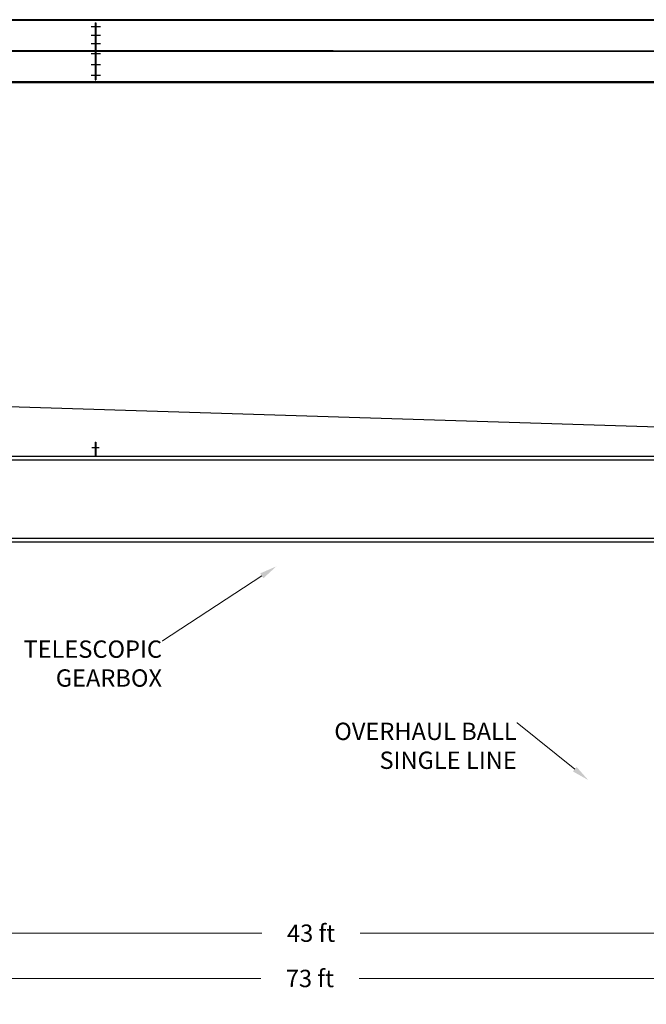
# Model space of a CAD drawing. Extents: x 52 to 716, y 124 to 460.
# Drawn here: x 360 to 534, y 142 to 415 of the extents above; entities that cross this region are included whole.
import ezdxf

# ---------------------------------------------------------------- set-up
doc = ezdxf.new("R2010")
doc.units = 0
doc.header["$LTSCALE"] = 9
doc.header["$MEASUREMENT"] = 0
doc.linetypes.add('CENTER', pattern=[2, 1.25, -0.25, 0.25, -0.25])
doc.linetypes.add('HIDDEN', pattern=[0.375, 0.25, -0.125])
doc.layers.get('DEFPOINTS').update_dxf_attribs({"linetype": 'CONTINUOUS'})
doc.layers.add('AM_5', color=3, linetype='CONTINUOUS', lineweight=15)
for name, color, linetype in [('C1', 2, 'CENTER'), ('G1', 3, 'CONTINUOUS'), ('H1', 3, 'HIDDEN')]:
    doc.layers.add(name, color=color, linetype=linetype)
doc.dimstyles.new('AM_ANSI$0', dxfattribs={"dimtxt": 0.12, "dimasz": 0.12, "dimexe": 0.1, "dimexo": 0.05, "dimgap": 0.06, "dimtad": 0, "dimtih": 1, "dimtoh": 1, "dimdec": 4, "dimzin": 7, "dimdsep": 46, "dimtxsty": 'Standard', "dimcen": 0, "dimclrd": 256, "dimclre": 256, "dimclrt": 2, "dimadec": 0, "dimazin": 2, "dimtp": 0.1, "dimtm": 0.1, "dimtfac": 0.71, "dimtdec": 4, "dimtofl": 0, "dimtmove": 0, "dimatfit": 3, "dimfxl": 1, "dimtolj": 1, "dimtzin": 7, "dimlwd": -1, "dimlwe": -1, "dimarcsym": 1})

# ---------------------------------------------------------------- blocks, each defined once
blk = doc.blocks.new('*D4')
at = {"layer": 'AM_5', "color": 0, "linetype": 'ByBlock', "transparency": 16777216}
for p, q in [((642.52, 198.74), (642.52, 158.1)), ((119.63, 194.38), (119.63, 158.1)), ((124.43, 162.1), (427.48, 162.1)), ((637.72, 162.1), (454.68, 162.1))]:
    blk.add_line(p, q, dxfattribs=at)
at = {"layer": 'AM_5', "color": 0, "transparency": 16777216}
for points in [[(124.43, 162.9), (124.43, 161.3), (119.63, 162.1)], [(637.72, 162.9), (637.72, 161.3), (642.52, 162.1)]]:
    blk.add_solid(points, dxfattribs=at)
at = {"layer": 'DEFPOINTS', "color": 0, "transparency": 16777216}
for p in [(642.52, 200.74), (119.63, 196.38), (119.63, 162.1)]:
    blk.add_point(p, dxfattribs=at)
at = {"layer": 'AM_5', "color": 0, "transparency": 16777216, "insert": (441.08, 162.1), "char_height": 4.8, "attachment_point": 5}
blk.add_mtext('\\A1;43 ft', dxfattribs=at)
blk = doc.blocks.new('*D5')
at = {"layer": 'AM_5', "color": 0, "linetype": 'ByBlock', "transparency": 16777216}
for p, q in [((119.63, 204.44), (119.63, 145.56)), ((702.75, 199.57), (702.75, 145.56)), ((124.43, 149.56), (427.16, 149.56)), ((697.95, 149.56), (454.36, 149.56))]:
    blk.add_line(p, q, dxfattribs=at)
at = {"layer": 'AM_5', "color": 0, "transparency": 16777216}
for points in [[(124.43, 150.36), (124.43, 148.76), (119.63, 149.56)], [(697.95, 150.36), (697.95, 148.76), (702.75, 149.56)]]:
    blk.add_solid(points, dxfattribs=at)
at = {"layer": 'DEFPOINTS', "color": 0, "transparency": 16777216}
for p in [(119.63, 206.44), (702.75, 201.57), (702.75, 149.56)]:
    blk.add_point(p, dxfattribs=at)
at = {"layer": 'AM_5', "color": 0, "transparency": 16777216, "insert": (440.76, 149.56), "char_height": 4.8, "attachment_point": 5}
blk.add_mtext('\\A1;73 ft', dxfattribs=at)
blk = doc.blocks.new('*S351111')
at = {"layer": 'AM_5', "color": 7}
for p, q in [((399.93, 243.11), (427.46, 261.09)), ((399.87, 243.11), (399.93, 243.11))]:
    blk.add_line(p, q, dxfattribs=at)
at = {"layer": 'AM_5', "color": 7, "linetype": 'Continuous'}
blk.add_trace([(427.9, 260.42), (427.02, 261.76), (431.48, 263.71)], dxfattribs=at)
at = {"layer": 'AM_5', "color": 7, "insert": (399.81, 243.17), "char_height": 4.8, "attachment_point": 3}
blk.add_mtext('TELESCOPIC\\PGEARBOX', dxfattribs=at)
blk = doc.blocks.new('*S361212')
at = {"layer": 'AM_5', "color": 7}
for p, q in [((498.1, 220.34), (498.16, 220.34)), ((498.16, 220.34), (514.11, 207.51))]:
    blk.add_line(p, q, dxfattribs=at)
at = {"layer": 'AM_5', "color": 7, "linetype": 'Continuous'}
blk.add_trace([(513.6, 206.89), (514.61, 208.13), (517.84, 204.5)], dxfattribs=at)
at = {"layer": 'AM_5', "color": 7, "insert": (498.04, 220.4), "char_height": 4.8, "attachment_point": 3}
blk.add_mtext('OVERHAUL BALL\\PSINGLE LINE', dxfattribs=at)

msp = doc.modelspace()

# ---------------------------------------------------------------- linework, layer by layer
at = {"layer": 'C1', "color": 7}
for p, q in [((380.16628, 413.22485), (382.80846, 413.22485)), ((380.16628, 410.84985), (382.80846, 410.84985)), ((380.16628, 408.47485), (382.80846, 408.47485)), ((380.16628, 405.72485), (382.80846, 405.72485)), ((380.16628, 402.72485), (382.80846, 402.72485)), ((380.16628, 399.72485), (382.80846, 399.72485)), ((380.33529, 296.6261), (382.41487, 296.6261))]:
    msp.add_line(p, q, dxfattribs=at)
at = {"layer": 'G1', "color": 7}
for p, q in [((607.79426, 414.84985), (229.25726, 414.84985)), ((607.79426, 415.09985), (229.4016, 415.09985)), ((381.25726, 414.22485), (381.25726, 398.47485)), ((381.25726, 414.22485), (381.50726, 414.22485)), ((381.50726, 414.22485), (381.50726, 398.47485)), ((130.56976, 406.92317), (635.04426, 406.34907)), ((130.56976, 406.34985), (621.91926, 406.34985)), ((381.25726, 398.47485), (381.50726, 398.47485)), ((607.79426, 397.84985), (229.25726, 397.84985)), ((607.79426, 397.59985), (229.4016, 397.59985)), ((618.85859, 299.62217), (124.48482, 315.29719)), ((381.25726, 298.1261), (381.25726, 294.1261)), ((381.25726, 298.1261), (381.50726, 298.1261)), ((381.50726, 298.1261), (381.50726, 294.1261)), ((607.79426, 294.1261), (229.47371, 294.1261)), ((607.79426, 293.1261), (229.47371, 293.1261)), ((544.45021, 271.372), (229.47371, 271.372)), ((544.11515, 270.3761), (229.47371, 270.3761))]:
    msp.add_line(p, q, dxfattribs=at)
at = {"layer": 'H1', "color": 7}
for p, q in [((381.25726, 413.75605), (381.50726, 413.75605)), ((381.25726, 412.69365), (381.50726, 412.69365)), ((381.25726, 411.38105), (381.50726, 411.38105)), ((381.25726, 410.31865), (381.50726, 410.31865)), ((381.25726, 409.00605), (381.50726, 409.00605)), ((381.25726, 407.94365), (381.50726, 407.94365)), ((381.25726, 406.59985), (381.50726, 406.59985)), ((381.25726, 404.84985), (381.50726, 404.84985)), ((381.25726, 403.59985), (381.50726, 403.59985)), ((381.25726, 401.84985), (381.50726, 401.84985)), ((381.25726, 400.59985), (381.50726, 400.59985)), ((381.25726, 398.84985), (381.50726, 398.84985)), ((381.25726, 297.5011), (381.50726, 297.5011)), ((381.25726, 297.1573), (381.50726, 297.1573)), ((381.25726, 296.0949), (381.50726, 296.0949)), ((381.25726, 295.7511), (381.50726, 295.7511))]:
    msp.add_line(p, q, dxfattribs=at)

# ---------------------------------------------------------------- block references
at = {"layer": 'AM_5', "color": 0}
for name in ['*S351111', '*S361212']:
    msp.add_blockref(name, (0, 0), dxfattribs=at)

# ---------------------------------------------------------------- dimensions: what is measured, and where the dimension line sits
for base, p1, p2, text, override, picture, middle in [((702.75493, 149.55917), (119.63226, 206.4386), (702.75493, 201.57124), '73 ft', {"dimscale": 40, "dimcen": 26.606214, "dimclrd": 0, "dimclre": 0, "dimclrt": 0}, '*D5', (440.7632, 149.55917)), ((119.63226, 162.10443), (642.51947, 200.73936), (119.63226, 196.3761), '43 ft', {"dimscale": 40, "dimpost": '', "dimcen": 26.606214, "dimclrd": 0, "dimclre": 0, "dimclrt": 0}, '*D4', (441.07587, 162.10443))]:
    dim = msp.add_linear_dim(base=base, p1=p1, p2=p2, angle=0, text=text, dimstyle='AM_ANSI$0', override=override, dxfattribs=at)
    dim.commit()
    dim.dimension.update_dxf_attribs({"geometry": picture, "text_midpoint": middle, "dimtype": 160})

doc.saveas('drawing.dxf')
